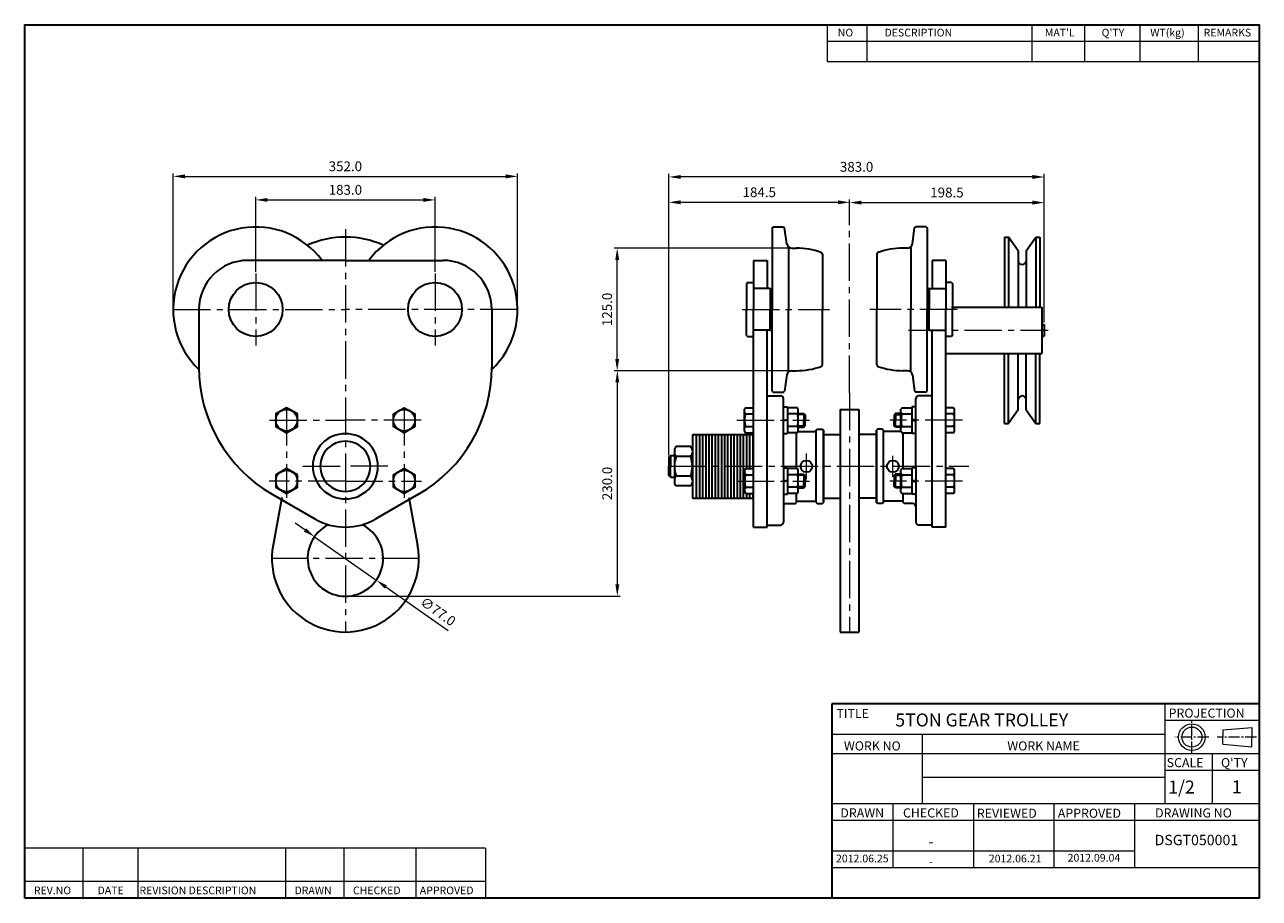
# Model space of a CAD drawing. Units: millimetres. Extents: x 2361 to 2991, y -599 to -154.
import ezdxf
from ezdxf.enums import TextEntityAlignment as Align

# ---------------------------------------------------------------- set-up
doc = ezdxf.new("R2010")
doc.units = ezdxf.units.MM
doc.linetypes.add('CENTER2', pattern=[28.575, 19.05, -3.175, 3.175, -3.175])
doc.linetypes.add('HIDDEN', pattern=[0.375, 0.25, -0.125])
doc.layers.get('0').update_dxf_attribs({"lineweight": 35})
for name, color, linetype, lineweight in [('1', 1, 'CENTER2', 15), ('2', 2, 'Continuous', 20), ('4', 4, 'Continuous', 15)]:
    doc.layers.add(name, color=color, linetype=linetype, lineweight=lineweight)
doc.styles.add('H', font='txt')
doc.styles.get("Standard").update_dxf_attribs({"font": 'romans.shx', "width": 0.8, "height": 5, "bigfont": 'whgtxt.shx'})

msp = doc.modelspace()

# ---------------------------------------------------------------- linework, layer by layer
for p, q in [((2742.78, -257.5), (2743.28, -257)), ((2742.78, -257.5), (2742.78, -299.12)), ((2743.28, -257), (2748.6, -257)), ((2748.6, -257), (2749.17, -257.49)), ((2750.33, -265.72), (2749.17, -257.49)), ((2814.33, -265.72), (2815.49, -257.49)), ((2815.49, -257.49), (2816.06, -257)), ((2821.38, -257), (2816.06, -257)), ((2821.38, -257), (2821.88, -257.5)), ((2821.88, -257.5), (2821.88, -299.12)), ((2861.38, -262.25), (2861.38, -298)), ((2861.38, -262.25), (2863.38, -262.25)), ((2868.38, -269.25), (2863.38, -262.25)), ((2863.38, -262.25), (2863.38, -298)), ((2872.38, -269.25), (2877.37, -262.25)), ((2877.37, -262.25), (2879.38, -262.25)), ((2877.37, -262.25), (2877.37, -298)), ((2879.38, -262.25), (2879.38, -298)), ((2751.16, -267.26), (2751.16, -299.12)), ((2752.8, -267.87), (2755.13, -267.87)), ((2811.85, -267.87), (2809.53, -267.87)), ((2813.49, -267.26), (2813.49, -299.12)), ((2868.38, -269.25), (2868.38, -298)), ((2872.38, -269.25), (2872.38, -298)), ((2525.01, -274.12), (2475.26, -274.12)), ((2525.01, -274.12), (2574.76, -274.12)), ((2733.28, -274.12), (2740.28, -274.12)), ((2733.28, -274.12), (2733.28, -299.12)), ((2740.28, -274.12), (2740.28, -288.5)), ((2768.53, -271.01), (2768.53, -299.12)), ((2796.13, -271.01), (2796.13, -299.12)), ((2831.38, -274.12), (2824.38, -274.12)), ((2824.38, -274.12), (2824.38, -288.5)), ((2831.38, -274.12), (2831.38, -299.12)), ((2730.28, -285.37), (2729.78, -285.87)), ((2729.78, -285.87), (2729.78, -299.12)), ((2730.28, -285.37), (2733.28, -285.37)), ((2741.78, -288.5), (2733.28, -288.5)), ((2741.78, -288.5), (2741.78, -299.12)), ((2741.78, -288.5), (2742.78, -288.58)), ((2822.88, -288.5), (2821.88, -288.58)), ((2822.88, -288.5), (2822.88, -299.12)), ((2822.88, -288.5), (2831.38, -288.5)), ((2834.38, -285.37), (2831.38, -285.37)), ((2834.38, -285.37), (2834.88, -285.87)), ((2834.88, -285.87), (2834.88, -299.12)), ((2450.26, -299.12), (2450.26, -328.6)), ((2599.76, -299.12), (2599.76, -328.6)), ((2729.78, -312.37), (2729.78, -299.12)), ((2733.28, -379.12), (2733.28, -299.12)), ((2741.78, -309.75), (2741.78, -299.12)), ((2742.78, -340.75), (2742.78, -299.12)), ((2751.16, -330.98), (2751.16, -299.12)), ((2768.53, -327.23), (2768.53, -299.12)), ((2796.13, -327.23), (2796.13, -299.12)), ((2813.49, -330.98), (2813.49, -299.12)), ((2821.88, -340.75), (2821.88, -299.12)), ((2822.88, -309.75), (2822.88, -299.12)), ((2831.38, -379.12), (2831.38, -299.12)), ((2834.38, -298), (2880.38, -298)), ((2834.88, -312.37), (2834.88, -299.12)), ((2880.38, -298), (2880.38, -321.59)), ((2880.38, -306.75), (2881.63, -306.75)), ((2881.63, -306.75), (2881.63, -312.75)), ((2729.78, -312.37), (2730.28, -312.87)), ((2730.28, -312.87), (2733.28, -312.87)), ((2741.78, -309.75), (2733.28, -309.75)), ((2740.28, -379.12), (2740.28, -309.75)), ((2741.78, -309.75), (2742.78, -309.66)), ((2822.88, -309.75), (2821.88, -309.66)), ((2822.88, -309.75), (2831.38, -309.75)), ((2824.38, -379.12), (2824.38, -309.75)), ((2834.38, -312.87), (2831.38, -312.87)), ((2834.88, -312.37), (2834.38, -312.87)), ((2880.38, -312.75), (2881.63, -312.75)), ((2831.38, -321.59), (2880.38, -321.59)), ((2861.38, -357.25), (2861.38, -321.5)), ((2863.38, -357.25), (2863.38, -321.5)), ((2868.38, -350.25), (2868.38, -321.5)), ((2872.38, -350.25), (2872.38, -321.5)), ((2877.37, -357.25), (2877.37, -321.5)), ((2879.38, -357.25), (2879.38, -321.5)), ((2750.33, -332.52), (2749.17, -340.75)), ((2752.8, -330.37), (2755.13, -330.37)), ((2811.85, -330.37), (2809.53, -330.37)), ((2814.33, -332.52), (2815.49, -340.75)), ((2740.28, -343.12), (2747.03, -343.12)), ((2742.78, -340.75), (2743.28, -341.25)), ((2743.28, -341.25), (2748.6, -341.25)), ((2748.53, -379.12), (2748.53, -344.62)), ((2748.6, -341.25), (2749.17, -340.75)), ((2815.49, -340.75), (2816.06, -341.25)), ((2821.38, -341.25), (2816.06, -341.25)), ((2816.13, -379.12), (2816.13, -344.62)), ((2824.38, -343.12), (2817.63, -343.12)), ((2821.38, -341.25), (2821.88, -340.75)), ((2728.69, -361.2), (2728.69, -350.04)), ((2729.19, -349.27), (2733.19, -349.27)), ((2729.19, -352.44), (2733.19, -352.44)), ((2748.53, -348.87), (2750.63, -348.87)), ((2750.63, -348.87), (2750.63, -362.37)), ((2755.64, -349.27), (2750.63, -349.27)), ((2755.64, -352.44), (2750.63, -352.44)), ((2756.13, -361.2), (2756.13, -350.04)), ((2756.13, -361.2), (2756.13, -350.04)), ((2756.13, -352.12), (2758.96, -352.12)), ((2758.96, -352.12), (2759.69, -352.83)), ((2758.96, -352.12), (2758.96, -355.62)), ((2777.58, -350.12), (2777.58, -463.62)), ((2777.58, -350.12), (2787.08, -350.12)), ((2787.08, -350.12), (2787.08, -463.62)), ((2805.7, -352.12), (2804.97, -352.83)), ((2808.53, -352.12), (2805.7, -352.12)), ((2805.7, -352.12), (2805.7, -355.62)), ((2808.53, -360.12), (2808.53, -350.04)), ((2808.53, -361.2), (2808.53, -350.04)), ((2809.02, -349.27), (2814.03, -349.27)), ((2809.02, -352.44), (2814.03, -352.44)), ((2814.03, -348.87), (2814.03, -362.37)), ((2816.13, -348.87), (2814.03, -348.87)), ((2835.39, -349.27), (2831.38, -349.27)), ((2835.39, -352.44), (2831.38, -352.44)), ((2835.88, -361.2), (2835.88, -350.04)), ((2868.38, -350.25), (2863.38, -357.25)), ((2872.38, -350.25), (2877.37, -357.25)), ((2729.19, -358.8), (2733.19, -358.8)), ((2748.53, -355.62), (2750.63, -355.23)), ((2750.63, -355.62), (2748.53, -355.96)), ((2755.64, -358.8), (2750.63, -358.8)), ((2758.96, -359.12), (2758.96, -355.62)), ((2758.96, -359.12), (2759.69, -358.41)), ((2759.69, -352.83), (2759.69, -355.62)), ((2759.69, -358.41), (2759.69, -355.62)), ((2804.97, -352.83), (2804.97, -355.62)), ((2804.97, -358.41), (2804.97, -355.62)), ((2805.7, -359.12), (2804.97, -358.41)), ((2805.7, -359.12), (2805.7, -355.62)), ((2809.02, -358.8), (2814.03, -358.8)), ((2816.13, -355.62), (2814.03, -355.23)), ((2814.03, -355.62), (2816.13, -355.96)), ((2835.39, -358.8), (2831.38, -358.8)), ((2861.38, -357.25), (2863.38, -357.25)), ((2877.37, -357.25), (2879.38, -357.25)), ((2702.08, -362.87), (2702.08, -387.31)), ((2702.08, -362.87), (2702.08, -395.37)), ((2702.08, -362.87), (2732.88, -362.87)), ((2704.08, -362.87), (2704.08, -395.37)), ((2705.68, -362.87), (2705.68, -395.37)), ((2707.28, -362.87), (2707.28, -395.37)), ((2708.88, -362.87), (2708.88, -395.37)), ((2710.48, -362.87), (2710.48, -395.37)), ((2712.08, -362.87), (2712.08, -395.37)), ((2713.68, -362.87), (2713.68, -395.37)), ((2715.28, -362.87), (2715.28, -395.37)), ((2716.88, -362.87), (2716.88, -395.37)), ((2718.48, -362.87), (2718.48, -395.37)), ((2720.08, -362.87), (2720.08, -395.37)), ((2721.68, -362.87), (2721.68, -395.37)), ((2723.28, -362.87), (2723.28, -395.37)), ((2724.88, -362.87), (2724.88, -395.37)), ((2726.48, -362.87), (2726.48, -395.37)), ((2728.08, -362.87), (2728.08, -395.37)), ((2729.19, -361.97), (2733.19, -361.97)), ((2729.68, -362.87), (2729.68, -380.27)), ((2731.28, -362.87), (2731.28, -380.27)), ((2732.88, -362.87), (2732.88, -380.27)), ((2748.53, -362.37), (2750.63, -362.37)), ((2755.64, -361.97), (2750.63, -361.97)), ((2755.28, -380.27), (2755.28, -361.97)), ((2756.06, -361.37), (2765.28, -361.37)), ((2756.13, -359.12), (2758.96, -359.12)), ((2765.28, -360.62), (2765.78, -360.12)), ((2765.28, -397.62), (2765.28, -360.62)), ((2765.78, -360.12), (2768.43, -360.12)), ((2768.43, -360.12), (2768.93, -360.62)), ((2768.93, -397.62), (2768.93, -360.62)), ((2768.93, -379.12), (2768.93, -360.62)), ((2768.93, -360.62), (2768.93, -397.62)), ((2768.93, -362.87), (2777.58, -362.87)), ((2795.73, -362.87), (2787.08, -362.87)), ((2795.98, -362.87), (2787.33, -362.87)), ((2796.48, -360.12), (2795.98, -360.62)), ((2795.98, -379.12), (2795.98, -360.62)), ((2795.98, -397.62), (2795.98, -360.62)), ((2795.98, -360.62), (2795.98, -397.62)), ((2799.13, -360.12), (2796.48, -360.12)), ((2799.63, -360.62), (2799.13, -360.12)), ((2799.63, -397.62), (2799.63, -360.62)), ((2808.6, -361.37), (2799.63, -361.37)), ((2808.53, -359.12), (2805.7, -359.12)), ((2809.02, -361.97), (2814.03, -361.97)), ((2809.63, -380.27), (2809.63, -361.97)), ((2816.13, -362.37), (2814.03, -362.37)), ((2835.39, -361.97), (2831.38, -361.97)), ((2692.91, -370.93), (2692.91, -387.31)), ((2701.22, -369.08), (2693.77, -369.08)), ((2690.88, -373.62), (2690.13, -374.37)), ((2690.13, -374.37), (2690.13, -379.12)), ((2690.88, -373.62), (2692.91, -373.62)), ((2690.88, -373.62), (2690.88, -379.12)), ((2701.22, -374.1), (2693.77, -374.1)), ((2690.13, -383.87), (2690.13, -379.12)), ((2690.88, -384.62), (2690.13, -383.87)), ((2690.88, -384.62), (2690.88, -379.12)), ((2701.22, -384.14), (2693.77, -384.14)), ((2701.22, -384.14), (2693.77, -384.14)), ((2728.78, -392.2), (2728.78, -381.04)), ((2729.27, -380.27), (2733.28, -380.27)), ((2729.27, -383.44), (2733.28, -383.44)), ((2733.28, -410.12), (2733.28, -379.12)), ((2740.28, -410.12), (2740.28, -379.12)), ((2748.53, -379.12), (2748.53, -407.62)), ((2748.53, -379.87), (2750.63, -379.87)), ((2750.63, -379.87), (2750.63, -393.37)), ((2755.64, -380.27), (2750.63, -380.27)), ((2755.64, -383.44), (2750.63, -383.44)), ((2756.13, -392.2), (2756.13, -381.04)), ((2756.13, -392.2), (2756.13, -381.04)), ((2756.13, -383.12), (2758.96, -383.12)), ((2758.96, -383.12), (2759.69, -383.83)), ((2758.96, -383.12), (2758.96, -386.62)), ((2759.69, -383.83), (2759.69, -386.62)), ((2768.93, -379.12), (2768.93, -397.62)), ((2795.98, -379.12), (2795.98, -397.62)), ((2805.7, -383.12), (2804.97, -383.83)), ((2804.97, -383.83), (2804.97, -386.62)), ((2808.53, -383.12), (2805.7, -383.12)), ((2805.7, -383.12), (2805.7, -386.62)), ((2808.53, -392.2), (2808.53, -381.04)), ((2808.53, -392.2), (2808.53, -381.04)), ((2809.02, -380.27), (2814.03, -380.27)), ((2809.02, -383.44), (2814.03, -383.44)), ((2814.03, -379.87), (2814.03, -393.37)), ((2816.13, -379.87), (2814.03, -379.87)), ((2816.13, -379.12), (2816.13, -407.62)), ((2824.38, -410.12), (2824.38, -379.12)), ((2831.38, -410.12), (2831.38, -379.12)), ((2835.39, -380.27), (2831.38, -380.27)), ((2835.39, -383.44), (2831.38, -383.44)), ((2835.88, -392.2), (2835.88, -381.04)), ((2690.88, -384.62), (2692.91, -384.62)), ((2701.22, -389.16), (2693.77, -389.16)), ((2729.27, -389.8), (2733.28, -389.8)), ((2748.53, -386.62), (2750.63, -386.23)), ((2750.63, -386.62), (2748.53, -386.96)), ((2755.64, -389.8), (2750.63, -389.8)), ((2756.13, -390.12), (2758.96, -390.12)), ((2758.96, -390.12), (2758.96, -386.62)), ((2758.96, -390.12), (2759.69, -389.41)), ((2759.69, -389.41), (2759.69, -386.62)), ((2804.97, -389.41), (2804.97, -386.62)), ((2805.7, -390.12), (2804.97, -389.41)), ((2805.7, -390.12), (2805.7, -386.62)), ((2808.53, -390.12), (2805.7, -390.12)), ((2809.02, -389.8), (2814.03, -389.8)), ((2816.13, -386.62), (2814.03, -386.23)), ((2814.03, -386.62), (2816.13, -386.96)), ((2835.39, -389.8), (2831.38, -389.8)), ((2487.64, -393.34), (2509.51, -405.97)), ((2492.61, -395.05), (2488.13, -419.32)), ((2562.39, -393.34), (2540.51, -405.97)), ((2557.42, -395.05), (2561.89, -419.32)), ((2702.08, -395.37), (2732.88, -395.37)), ((2729.27, -392.97), (2733.28, -392.97)), ((2729.68, -392.97), (2729.68, -395.37)), ((2731.28, -392.97), (2731.28, -395.37)), ((2732.88, -392.97), (2732.88, -395.37)), ((2748.53, -393.37), (2750.63, -393.37)), ((2755.64, -392.97), (2750.63, -392.97)), ((2755.28, -397.62), (2755.28, -392.97)), ((2755.28, -396.87), (2765.28, -396.87)), ((2768.93, -395.37), (2777.58, -395.37)), ((2795.98, -395.37), (2787.33, -395.37)), ((2809.63, -396.87), (2799.63, -396.87)), ((2809.02, -392.97), (2814.03, -392.97)), ((2809.63, -397.62), (2809.63, -392.97)), ((2816.13, -393.37), (2814.03, -393.37)), ((2835.39, -392.97), (2831.38, -392.97)), ((2750.03, -398.12), (2754.78, -398.12)), ((2754.78, -398.12), (2755.28, -397.62)), ((2765.28, -397.62), (2765.78, -398.12)), ((2765.78, -398.12), (2768.43, -398.12)), ((2768.43, -398.12), (2768.93, -397.62)), ((2796.48, -398.12), (2795.98, -397.62)), ((2799.13, -398.12), (2796.48, -398.12)), ((2799.63, -397.62), (2799.13, -398.12)), ((2810.13, -398.12), (2809.63, -397.62)), ((2814.63, -398.12), (2810.13, -398.12)), ((2740.28, -409.12), (2747.03, -409.12)), ((2824.38, -409.12), (2817.63, -409.12)), ((2733.28, -410.12), (2740.28, -410.12)), ((2831.38, -410.12), (2824.38, -410.12)), ((2777.58, -463.62), (2787.08, -463.62))]:
    msp.add_line(p, q)
at = {"color": 7}
for p, q in [((2773.29, -500.29), (2773.29, -599.42)), ((2991.37, -500.29), (2773.29, -500.29))]:
    msp.add_line(p, q, dxfattribs=at)
for points in [[(2361.37, -599.42), (2361.37, -153.92), (2991.37, -153.92), (2991.37, -599.42), (2361.37, -599.42)], [(2500.51, -352.44), (2495.01, -349.27), (2489.51, -352.44), (2489.51, -358.8), (2495.01, -361.97), (2500.51, -358.8)], [(2549.51, -352.44), (2555.01, -349.27), (2560.51, -352.44), (2560.51, -358.8), (2555.01, -361.97), (2549.51, -358.8)], [(2500.51, -383.44), (2495.01, -380.27), (2489.51, -383.44), (2489.51, -389.8), (2495.01, -392.97), (2500.51, -389.8)], [(2549.51, -383.44), (2555.01, -380.27), (2560.51, -383.44), (2560.51, -389.8), (2555.01, -392.97), (2549.51, -389.8)]]:
    msp.add_lwpolyline(points, close=True)
for centre, radius in [((2479.26, -299.12), 13.75), ((2570.76, -299.12), 13.75), ((2495.01, -355.62), 5.5), ((2555.01, -355.62), 5.5), ((2760.28, -379.12), 3), ((2804.38, -379.12), 3), ((2495.01, -386.62), 5.5), ((2555.01, -386.62), 5.5)]:
    msp.add_circle(centre, radius)
for centre, radius, start, end in [((2479.26, -299.2), 42.12, 36.53776, 226.51111), ((2570.76, -299.2), 42.12, 313.48889, 143.46224), ((2525.01, -309.75), 47.5, 65.9518, 114.0482), ((2752.8, -265.37), 2.5, 188, 270), ((2755.13, -305.87), 38, 70.41924, 90), ((2767.53, -271.01), 1, 0, 70.41924), ((2797.13, -271.01), 1, 109.58076, 180), ((2809.53, -305.87), 38, 90, 109.58076), ((2811.85, -265.37), 2.5, 270, 352), ((2475.26, -299.12), 25, 90, 180), ((2574.76, -299.12), 25, 0, 90), ((2870.38, -274.25), 2, 180, 0), ((2767.53, -327.23), 1, 289.58076, 0), ((2797.13, -327.23), 1, 180, 250.41924), ((2525.01, -328.6), 74.75, 180, 240), ((2525.01, -328.6), 74.75, 300, 0), ((2752.8, -332.87), 2.5, 90, 172), ((2755.13, -292.37), 38, 270, 289.58076), ((2809.53, -292.37), 38, 250.41924, 270), ((2811.85, -332.87), 2.5, 8, 90), ((2747.03, -344.62), 1.5, 0, 90), ((2817.63, -344.62), 1.5, 90, 180), ((2870.38, -345.25), 2, 0, 180), ((2730.83, -350.86), 2.29, 136.045, 159.20009), ((2730.83, -350.86), 2.29, 200.79991, 223.955), ((2739.19, -355.62), 10.5, 162.39689, 180), ((2753.99, -350.86), 2.29, 20.79991, 43.955), ((2753.99, -350.86), 2.29, 316.045, 339.20009), ((2745.63, -355.62), 10.5, 0, 17.60311), ((2810.67, -350.86), 2.29, 136.045, 159.20009), ((2810.67, -350.86), 2.29, 200.79991, 223.955), ((2819.03, -355.62), 10.5, 162.39689, 180), ((2833.74, -350.86), 2.29, 20.79991, 43.955), ((2833.74, -350.86), 2.29, 316.045, 339.20009), ((2825.38, -355.62), 10.5, 0, 17.60311), ((2739.19, -355.62), 10.5, 180, 197.60311), ((2730.83, -360.38), 2.29, 136.045, 159.20009), ((2745.63, -355.62), 10.5, 342.39689, 0), ((2753.99, -360.38), 2.29, 20.79991, 43.955), ((2819.03, -355.62), 10.5, 180, 197.60311), ((2810.67, -360.38), 2.29, 136.045, 159.20009), ((2825.38, -355.62), 10.5, 342.39689, 0), ((2833.74, -360.38), 2.29, 20.79991, 43.955), ((2525.01, -379.12), 16.62, 90, 270), ((2525.01, -379.12), 16.62, 270, 90), ((2730.83, -360.38), 2.29, 200.79991, 223.955), ((2753.99, -360.38), 2.29, 316.045, 339.20009), ((2810.67, -360.38), 2.29, 200.79991, 223.955), ((2833.74, -360.38), 2.29, 316.045, 339.20009), ((2525.01, -379.12), 12.8, 90, 270), ((2525.01, -379.12), 12.8, 270, 90), ((2696.74, -371.59), 3.89, 139.83287, 170.23169), ((2698.24, -371.59), 3.89, 9.76831, 40.16713), ((2696.74, -371.59), 3.89, 189.76831, 220.16713), ((2707.97, -379.12), 15.06, 160.52878, 180), ((2698.24, -371.59), 3.89, 319.83287, 350.23169), ((2687.02, -379.12), 15.06, 0, 19.47122), ((2707.97, -379.12), 15.06, 180, 199.47122), ((2696.74, -386.65), 3.89, 139.83287, 170.23169), ((2687.02, -379.12), 15.06, 340.52878, 0), ((2698.24, -386.65), 3.89, 9.76831, 40.16713), ((2730.92, -381.86), 2.29, 136.045, 159.20009), ((2730.92, -381.86), 2.29, 200.79991, 223.955), ((2739.28, -386.62), 10.5, 162.39689, 180), ((2753.99, -381.86), 2.29, 20.79991, 43.955), ((2753.99, -381.86), 2.29, 316.045, 339.20009), ((2745.63, -386.62), 10.5, 0, 17.60311), ((2810.67, -381.86), 2.29, 136.045, 159.20009), ((2810.67, -381.86), 2.29, 200.79991, 223.955), ((2819.03, -386.62), 10.5, 162.39689, 180), ((2833.74, -381.86), 2.29, 20.79991, 43.955), ((2833.74, -381.86), 2.29, 316.045, 339.20009), ((2825.38, -386.62), 10.5, 0, 17.60311), ((2696.74, -386.65), 3.89, 189.76831, 220.16713), ((2698.24, -386.65), 3.89, 319.83287, 350.23169), ((2739.28, -386.62), 10.5, 180, 197.60311), ((2730.92, -391.38), 2.29, 136.045, 159.20009), ((2745.63, -386.62), 10.5, 342.39689, 0), ((2753.99, -391.38), 2.29, 20.79991, 43.955), ((2819.03, -386.62), 10.5, 180, 197.60311), ((2810.67, -391.38), 2.29, 136.045, 159.20009), ((2825.38, -386.62), 10.5, 342.39689, 0), ((2833.74, -391.38), 2.29, 20.79991, 43.955), ((2730.92, -391.38), 2.29, 200.79991, 223.955), ((2753.99, -391.38), 2.29, 316.045, 339.20009), ((2810.67, -391.38), 2.29, 200.79991, 223.955), ((2833.74, -391.38), 2.29, 316.045, 339.20009), ((2750.03, -399.62), 1.5, 90, 180), ((2814.63, -399.62), 1.5, 0, 90), ((2525.01, -426.12), 19.25, 116.55822, 63.44178), ((2525.01, -379.12), 31, 240, 270), ((2525.01, -379.12), 31, 270, 300), ((2747.03, -407.62), 1.5, 270, 0), ((2817.63, -407.62), 1.5, 180, 270), ((2525.01, -426.12), 37.5, 169.55103, 10.44897)]:
    msp.add_arc(centre, radius, start, end)
at = {"layer": '1'}
for p, q in [((2525.01, -258.23), (2525.01, -463.62)), ((2782.33, -341.65), (2782.33, -257.09)), ((2479.26, -280.86), (2479.26, -317.54)), ((2570.76, -280.86), (2570.76, -317.54)), ((2437.14, -299.12), (2525.01, -299.12)), ((2612.89, -299.12), (2525.01, -299.12)), ((2727.42, -299.12), (2772, -299.12)), ((2837.24, -299.12), (2792.65, -299.12)), ((2812.37, -309.75), (2883.64, -309.75)), ((2782.33, -341.65), (2782.33, -463.62)), ((2495.01, -349.42), (2495.01, -395.15)), ((2555.01, -349.42), (2555.01, -395.15)), ((2486.33, -355.62), (2525.01, -355.62)), ((2563.69, -355.62), (2525.01, -355.62)), ((2724.78, -355.62), (2761.8, -355.62)), ((2839.88, -355.62), (2802.86, -355.62)), ((2760.28, -385.72), (2760.28, -372.52)), ((2804.38, -384.47), (2804.38, -373.77)), ((2503.31, -379.12), (2525.01, -379.12)), ((2546.72, -379.12), (2525.01, -379.12)), ((2690.13, -379.12), (2843.16, -379.12)), ((2525.01, -386.62), (2486.14, -386.62)), ((2525.01, -386.62), (2563.89, -386.62)), ((2724.78, -386.62), (2761.8, -386.62)), ((2839.88, -386.62), (2802.86, -386.62)), ((2562.51, -426.12), (2487.51, -426.12))]:
    msp.add_line(p, q, dxfattribs=at)
at = {"layer": '1', "ltscale": 0.3}
for p, q in [((2956.98, -525.25), (2956.98, -509.16)), ((2965.54, -517.21), (2948.27, -517.21)), ((2989.92, -517.21), (2969.82, -517.21))]:
    msp.add_line(p, q, dxfattribs=at)
at = {"layer": '4', "color": 4}
for p, q in [((2770.94, -153.92), (2770.94, -172.92)), ((2791.13, -153.92), (2791.13, -172.92)), ((2875.25, -153.92), (2875.25, -172.92)), ((2902.16, -153.92), (2902.16, -172.92)), ((2930.48, -153.92), (2930.48, -172.92)), ((2960.22, -153.92), (2960.22, -172.92)), ((2991.37, -162.42), (2770.94, -162.42)), ((2991.37, -172.92), (2770.94, -172.92)), ((2437.14, -298.12), (2437.14, -229.77)), ((2443.14, -231.27), (2606.89, -231.27)), ((2612.89, -298.22), (2612.89, -229.77)), ((2690.13, -243.64), (2690.13, -230.05)), ((2875.63, -231.55), (2696.13, -231.55)), ((2881.63, -243.64), (2881.63, -230.05)), ((2479.26, -279.86), (2479.26, -241.77)), ((2485.26, -243.27), (2564.76, -243.27)), ((2570.76, -279.86), (2570.76, -241.77)), ((2690.13, -373.37), (2690.13, -242.99)), ((2696.13, -244.49), (2776.33, -244.49)), ((2782.33, -256.09), (2782.33, -243.14)), ((2788.33, -244.64), (2875.63, -244.64)), ((2881.63, -305.75), (2881.63, -243.14)), ((2752.97, -267.87), (2662.21, -267.87)), ((2663.71, -324.37), (2663.71, -273.87)), ((2662.83, -330.37), (2662.21, -330.37)), ((2666.05, -330.37), (2662.28, -330.37)), ((2751.8, -330.37), (2662.33, -330.37)), ((2663.78, -336.37), (2663.78, -439.37)), ((2504.37, -411.57), (2499.47, -408.12)), ((2509.28, -415.03), (2540.75, -437.21)), ((2577.41, -463.05), (2545.65, -440.67)), ((2526.01, -445.37), (2665.28, -445.37)), ((2943.23, -500.29), (2943.23, -551.27)), ((2991.37, -508.78), (2943.23, -508.78)), ((2943.23, -515.87), (2773.29, -515.87)), ((2819.31, -515.87), (2819.31, -551.27)), ((2972.8, -513.58), (2987.53, -512.28)), ((2972.8, -513.58), (2972.8, -517.21)), ((2987.53, -512.28), (2987.53, -517.21)), ((2972.8, -520.83), (2972.8, -517.21)), ((2972.8, -520.83), (2987.53, -522.14)), ((2987.53, -522.14), (2987.53, -517.21)), ((2991.37, -525.78), (2773.29, -525.78)), ((2967.3, -525.78), (2967.3, -551.27)), ((2991.37, -534.28), (2943.23, -534.28)), ((2943.23, -537.86), (2819.31, -537.86)), ((2991.37, -551.27), (2773.29, -551.27)), ((2804.44, -551.27), (2804.44, -583.84)), ((2845.51, -551.27), (2845.51, -583.84)), ((2886.58, -551.27), (2886.58, -583.84)), ((2927.65, -551.27), (2927.65, -583.84)), ((2991.37, -559.77), (2773.29, -559.77)), ((2596.46, -573.93), (2361.37, -573.93)), ((2391.11, -573.93), (2391.11, -599.42)), ((2419.07, -573.93), (2419.07, -599.42)), ((2494.49, -573.93), (2494.49, -599.42)), ((2524.23, -573.93), (2524.23, -599.42)), ((2561.05, -573.93), (2561.05, -599.42)), ((2596.46, -573.93), (2596.46, -599.42)), ((2927.65, -575.34), (2773.29, -575.34)), ((2991.37, -583.84), (2773.29, -583.84)), ((2596.46, -590.92), (2361.37, -590.92))]:
    msp.add_line(p, q, dxfattribs=at)
at = {"layer": '4'}
for p, q in [((2759.69, -352.83), (2756.13, -352.83)), ((2759.69, -358.41), (2756.13, -358.41)), ((2804.97, -352.83), (2808.53, -352.83)), ((2804.97, -358.41), (2808.53, -358.41)), ((2759.69, -383.83), (2756.13, -383.83)), ((2804.97, -383.83), (2808.53, -383.83)), ((2759.69, -389.41), (2756.13, -389.41)), ((2804.97, -389.41), (2808.53, -389.41))]:
    msp.add_line(p, q, dxfattribs=at)
at = {"layer": '4', "color": 4}
for radius in [6.79, 5.09]:
    msp.add_circle((2956.98, -517.21), radius, dxfattribs=at)
for points in [[(2443.14, -230.27), (2443.14, -232.27), (2437.14, -231.27)], [(2606.89, -230.27), (2606.89, -232.27), (2612.89, -231.27)], [(2696.13, -230.55), (2696.13, -232.55), (2690.13, -231.55)], [(2875.63, -230.55), (2875.63, -232.55), (2881.63, -231.55)], [(2485.26, -242.27), (2485.26, -244.27), (2479.26, -243.27)], [(2564.76, -242.27), (2564.76, -244.27), (2570.76, -243.27)], [(2696.13, -243.49), (2696.13, -245.49), (2690.13, -244.49)], [(2776.33, -243.49), (2776.33, -245.49), (2782.33, -244.49)], [(2788.33, -243.64), (2788.33, -245.64), (2782.33, -244.64)], [(2875.63, -243.64), (2875.63, -245.64), (2881.63, -244.64)], [(2662.71, -273.87), (2664.71, -273.87), (2663.71, -267.87)], [(2662.71, -324.37), (2664.71, -324.37), (2663.71, -330.37)], [(2662.78, -336.37), (2664.78, -336.37), (2663.78, -330.37)], [(2504.95, -410.76), (2503.8, -412.39), (2509.28, -415.03)], [(2546.23, -439.85), (2545.08, -441.48), (2540.75, -437.21)], [(2662.78, -439.37), (2664.78, -439.37), (2663.78, -445.37)]]:
    msp.add_solid(points, dxfattribs=at)

# ---------------------------------------------------------------- texts
at = {"color": 7}
for s, height, p in [('5TON GEAR TROLLEY ', 6.6175, (2805.63, -511.79)), ('1/2', 6.618, (2944.89, -545.99)), ('1', 6.62, (2977.39, -545.88))]:
    msp.add_text(s, height=height, dxfattribs=at).set_placement(p)
at = {"color": 7, "style": 'H'}
for height, p in [(5.96, (2823.9, -571.19)), (4.63, (2823.75, -581.29))]:
    msp.add_text('-', height=height, dxfattribs=at).set_placement(p, align=Align.MIDDLE)
at = {"layer": '2', "color": 2, "linetype": 'HIDDEN'}
msp.add_text('DSGT050001', height=5.294, dxfattribs=at).set_placement((2959.28, -570.38), align=Align.MIDDLE)
at = {"layer": '2', "color": 2, "style": 'H'}
for s, p in [('2012.06.25', (2788.8, -579.64)), ('2012.06.21', (2866.77, -579.64)), ('2012.09.04', (2906.99, -579.26))]:
    msp.add_text(s, height=3.937, dxfattribs=at).set_placement(p, align=Align.MIDDLE)
at = {"layer": '4', "color": 4}
for s, height, p in [('NO', 3.937, (2776.27, -159.91)), ('DESCRIPTION', 3.9374, (2800.12, -159.91)), ("MAT'L", 3.937, (2881.95, -159.91)), ("Q'TY", 3.937, (2910.93, -159.91)), ('WT(kg)', 3.937, (2935.71, -159.91)), ('REMARKS', 3.937, (2962.96, -159.91)), ('TITLE', 4.632, (2775.6, -507.46)), ('PROJECTION', 4.632, (2945.12, -507.28)), ('WORK NO', 4.632, (2779.41, -524.02)), ('WORK NAME', 4.632, (2862.79, -524.02)), ('SCALE', 4.632, (2944.11, -532.56)), ("Q'TY", 4.632, (2971.81, -532.56)), ('DRAWN', 4.632, (2777.6, -558.19)), ('CHECKED', 4.632, (2809.54, -558.19)), ('REVIEWED', 4.632, (2847.27, -558.37)), ('APPROVED', 4.632, (2888.56, -558.37)), ('DRAWING NO', 4.632, (2938.2, -558.19)), ('REV.NO', 3.937, (2366.04, -597.37)), ('DATE', 3.937, (2398.55, -597.37)), ('REVISION DESCRIPTION', 3.9374, (2419.94, -597.37)), ('DRAWN', 3.937, (2499.04, -597.37)), ('CHECKED', 3.937, (2528.92, -597.37)), ('APPROVED', 3.937, (2563, -597.37))]:
    msp.add_text(s, height=height, dxfattribs=at).set_placement(p)
at = {"layer": '4', "color": 2, "char_height": 5, "attachment_point": 5}
for s, insert in [('352.0', (2525.01, -226.77)), ('383.0', (2785.88, -227.05)), ('183.0', (2525.01, -238.77)), ('184.5', (2736.23, -239.99)), ('198.5', (2831.98, -240.14))]:
    msp.add_mtext(s, dxfattribs=dict(at, insert=insert))
for s, insert, rotation in [('125.0', (2659.21, -299.12), 90), ('230.0', (2659.28, -387.87), 90), ('∅77.0', (2571.9, -453.66), 324.82397)]:
    msp.add_mtext(s, dxfattribs=dict(at, insert=insert, rotation=rotation))

doc.saveas('drawing.dxf')
